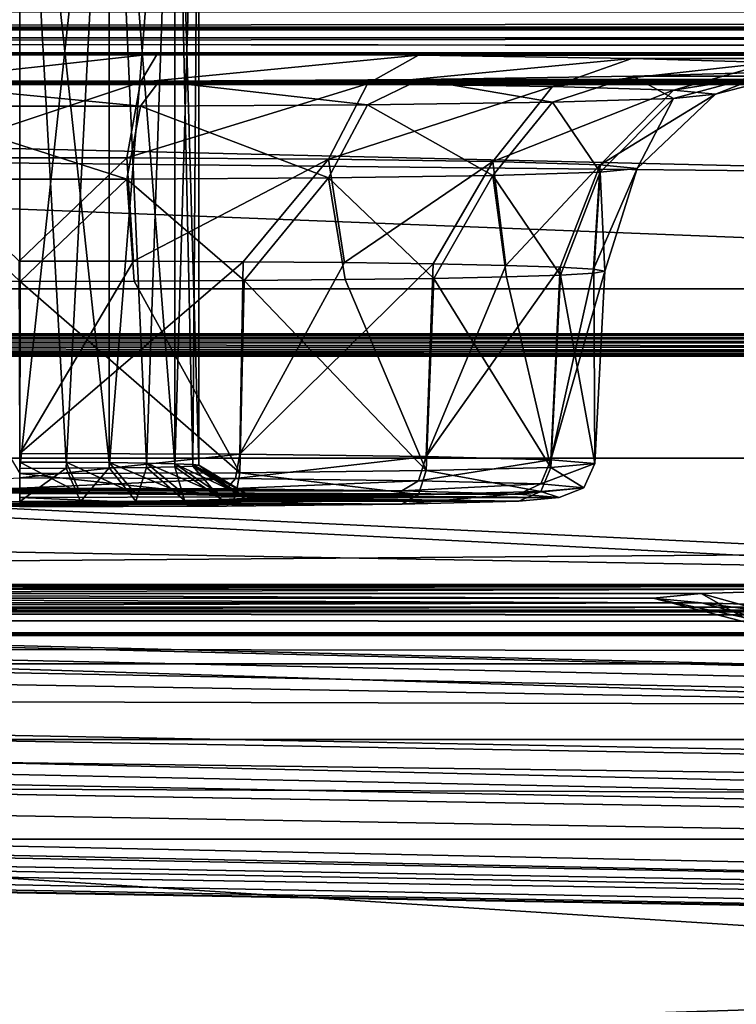
# Model space of a CAD drawing. Units: millimetres. Extents: x -200 to 200, y -508 to 508.
# Drawn here: x 0 to 10, y 405 to 419 of the extents above; entities that cross this region are included whole.
import ezdxf

# ---------------------------------------------------------------- set-up
doc = ezdxf.new("R2010")
doc.units = ezdxf.units.MM
doc.header["$LTSCALE"] = 65.185185
for name, color, linetype in [('108', 7, 'CONTINUOUS'), ('120', 7, 'CONTINUOUS'), ('121', 7, 'CONTINUOUS'), ('122', 7, 'CONTINUOUS'), ('126', 7, 'CONTINUOUS'), ('145', 7, 'CONTINUOUS'), ('154', 7, 'CONTINUOUS'), ('158', 7, 'CONTINUOUS'), ('174', 7, 'CONTINUOUS'), ('185', 7, 'CONTINUOUS'), ('186', 7, 'CONTINUOUS'), ('193', 7, 'CONTINUOUS'), ('194', 7, 'CONTINUOUS'), ('199', 7, 'CONTINUOUS'), ('200', 7, 'CONTINUOUS'), ('234', 7, 'CONTINUOUS'), ('236', 7, 'CONTINUOUS'), ('275', 7, 'CONTINUOUS'), ('276', 7, 'CONTINUOUS'), ('30', 7, 'CONTINUOUS'), ('301', 7, 'CONTINUOUS'), ('31', 7, 'CONTINUOUS'), ('34', 7, 'CONTINUOUS'), ('423', 7, 'CONTINUOUS'), ('498', 7, 'CONTINUOUS'), ('499', 7, 'CONTINUOUS'), ('585', 7, 'CONTINUOUS'), ('586', 7, 'CONTINUOUS'), ('587', 7, 'CONTINUOUS'), ('90', 7, 'CONTINUOUS'), ('97', 7, 'CONTINUOUS'), ('98', 7, 'CONTINUOUS')]:
    doc.layers.add(name, color=color, linetype=linetype)

msp = doc.modelspace()

# ---------------------------------------------------------------- linework, layer by layer
at = {"layer": '108', "color": 252, "linetype": 'Continuous', "true_color": 0x8a8f91}
for points in [[(-178.5, 414.279, 256.858), (-178.5, 421.628, 257.243), (178.5, 429.147, 257.637), (-178.5, 414.279, 256.858)], [(-178.5, 414.279, 256.858), (178.5, 429.147, 257.637), (71.943, 409.908, 256.629), (-178.5, 414.279, 256.858)]]:
    msp.add_3dface(points, dxfattribs=at)
at = {"layer": '120', "color": 252, "linetype": 'Continuous', "true_color": 0x8a8f91}
for points in [[(-168.854, 411.736, 209.185), (71.977, 407.271, 208.951), (-168.691, 414.838, 209.347), (-168.854, 411.736, 209.185)], [(-168.691, 414.838, 209.347), (71.977, 407.271, 208.951), (168.691, 414.838, 209.347), (-168.691, 414.838, 209.347)], [(-178.18, 411.638, 209.18), (71.977, 407.271, 208.951), (-168.854, 411.736, 209.185), (-178.18, 411.638, 209.18)]]:
    msp.add_3dface(points, dxfattribs=at)
at = {"layer": '121', "color": 252, "linetype": 'Continuous', "true_color": 0x8a8f91}
for points in [[(179.754, 395.092, 203.264), (-179.754, 395.092, 203.264), (179.121, 407.163, 202.63), (179.754, 395.092, 203.264)], [(179.121, 407.163, 202.63), (-179.754, 395.092, 203.264), (-179.121, 407.163, 202.63), (179.121, 407.163, 202.63)]]:
    msp.add_3dface(points, dxfattribs=at)
at = {"layer": '122', "color": 252, "linetype": 'Continuous', "true_color": 0x8a8f91}
for points in [[(-180.036, 418.473, -286.465), (180.382, 418.465, -286.016), (-180.382, 418.465, -286.017), (-180.036, 418.473, -286.465)], [(-179.587, 418.479, -286.81), (180.037, 418.473, -286.465), (-180.036, 418.473, -286.465), (-179.587, 418.479, -286.81)], [(180.037, 418.473, -286.465), (180.382, 418.465, -286.016), (-180.036, 418.473, -286.465), (180.037, 418.473, -286.465)], [(-179.065, 418.483, -287.027), (179.588, 418.479, -286.809), (-179.587, 418.479, -286.81), (-179.065, 418.483, -287.027)], [(179.588, 418.479, -286.809), (180.037, 418.473, -286.465), (-179.587, 418.479, -286.81), (179.588, 418.479, -286.809)], [(-178.5, 418.484, -287.102), (179.065, 418.483, -287.027), (-179.065, 418.483, -287.027), (-178.5, 418.484, -287.102)], [(179.065, 418.483, -287.027), (179.588, 418.479, -286.809), (-179.065, 418.483, -287.027), (179.065, 418.483, -287.027)], [(178.5, 418.484, -287.102), (179.065, 418.483, -287.027), (-178.5, 418.484, -287.102), (178.5, 418.484, -287.102)], [(-180.6, 418.456, -285.494), (180.675, 418.447, -284.929), (-180.675, 418.447, -284.929), (-180.6, 418.456, -285.494)], [(-180.675, 418.447, -284.929), (180.675, 418.447, -284.929), (113.924, 418.116, -265.97), (-180.675, 418.447, -284.929)], [(1.924, 418.116, -265.97), (-1.945, 418.116, -265.966), (-180.675, 418.447, -284.929), (1.924, 418.116, -265.97)], [(113.924, 418.116, -265.97), (110.055, 418.116, -265.966), (-180.675, 418.447, -284.929), (113.924, 418.116, -265.97)], [(1.924, 418.116, -265.97), (-180.675, 418.447, -284.929), (110.055, 418.116, -265.966), (1.924, 418.116, -265.97)], [(180.382, 418.465, -286.016), (180.6, 418.456, -285.493), (-180.6, 418.456, -285.494), (180.382, 418.465, -286.016)], [(-180.382, 418.465, -286.017), (180.382, 418.465, -286.016), (-180.6, 418.456, -285.494), (-180.382, 418.465, -286.017)], [(180.6, 418.456, -285.493), (180.675, 418.447, -284.929), (-180.6, 418.456, -285.494), (180.6, 418.456, -285.493)], [(5.567, 418.093, -264.648), (1.924, 418.116, -265.97), (110.055, 418.116, -265.966), (5.567, 418.093, -264.648)], [(106.414, 418.093, -264.637), (5.567, 418.093, -264.648), (110.055, 418.116, -265.966), (106.414, 418.093, -264.637)], [(8.541, 418.05, -262.159), (5.567, 418.093, -264.648), (106.414, 418.093, -264.637), (8.541, 418.05, -262.159)], [(103.445, 418.05, -262.142), (8.541, 418.05, -262.159), (106.414, 418.093, -264.637), (103.445, 418.05, -262.142)], [(10.485, 417.991, -258.801), (8.541, 418.05, -262.159), (103.445, 418.05, -262.142), (10.485, 417.991, -258.801)], [(5.586, 417.757, -245.318), (8.555, 417.8, -247.813), (103.459, 417.8, -247.796), (5.586, 417.757, -245.318)], [(106.433, 417.756, -245.307), (5.586, 417.757, -245.318), (103.459, 417.8, -247.796), (106.433, 417.756, -245.307)], [(8.555, 417.8, -247.813), (10.492, 417.859, -251.176), (101.515, 417.858, -251.155), (8.555, 417.8, -247.813)], [(103.459, 417.8, -247.796), (8.555, 417.8, -247.813), (101.515, 417.858, -251.155), (103.459, 417.8, -247.796)], [(-45.226, 417.724, -243.473), (-1.924, 417.733, -243.985), (45.506, 417.729, -243.754), (-45.226, 417.724, -243.473)], [(44.647, 417.709, -242.583), (-45.226, 417.724, -243.473), (45.506, 417.729, -243.754), (44.647, 417.709, -242.583)], [(-44.561, 417.705, -242.373), (-45.226, 417.724, -243.473), (44.647, 417.709, -242.583), (-44.561, 417.705, -242.373)], [(44.339, 417.684, -241.146), (-44.561, 417.705, -242.373), (44.647, 417.709, -242.583), (44.339, 417.684, -241.146)], [(-44.339, 417.684, -241.146), (-44.561, 417.705, -242.373), (44.339, 417.684, -241.146), (-44.339, 417.684, -241.146)], [(-44.339, 414.209, -41.663), (-44.339, 417.684, -241.146), (44.339, 414.209, -41.662), (-44.339, 414.209, -41.663)], [(44.339, 414.209, -41.662), (-44.339, 417.684, -241.146), (44.339, 417.684, -241.146), (44.339, 414.209, -41.662)], [(-1.924, 417.733, -243.985), (1.945, 417.733, -243.989), (45.506, 417.729, -243.754), (-1.924, 417.733, -243.985)], [(1.945, 417.733, -243.989), (5.586, 417.757, -245.318), (46.606, 417.741, -244.418), (1.945, 417.733, -243.989)], [(45.506, 417.729, -243.754), (1.945, 417.733, -243.989), (46.606, 417.741, -244.418), (45.506, 417.729, -243.754)], [(5.586, 417.757, -245.318), (106.433, 417.756, -245.307), (65.5, 417.745, -244.64), (5.586, 417.757, -245.318)], [(47.834, 417.745, -244.64), (5.586, 417.757, -245.318), (52.166, 417.745, -244.64), (47.834, 417.745, -244.64)], [(5.586, 417.757, -245.318), (47.834, 417.745, -244.64), (46.606, 417.741, -244.418), (5.586, 417.757, -245.318)], [(52.166, 417.745, -244.64), (5.586, 417.757, -245.318), (59.834, 417.745, -244.64), (52.166, 417.745, -244.64)], [(59.834, 417.745, -244.64), (5.586, 417.757, -245.318), (65.5, 417.745, -244.64), (59.834, 417.745, -244.64)], [(-41.186, 414.184, -40.222), (-44.339, 414.209, -41.663), (41.186, 414.184, -40.222), (-41.186, 414.184, -40.222)], [(41.186, 414.184, -40.222), (-44.339, 414.209, -41.663), (44.339, 414.209, -41.662), (41.186, 414.184, -40.222)], [(-38.792, 414.14, -37.71), (-41.186, 414.184, -40.222), (38.792, 414.14, -37.71), (-38.792, 414.14, -37.71)], [(38.792, 414.14, -37.71), (-41.186, 414.184, -40.222), (41.186, 414.184, -40.222), (38.792, 414.14, -37.71)], [(-37.504, 414.084, -34.491), (-38.792, 414.14, -37.71), (37.504, 414.084, -34.491), (-37.504, 414.084, -34.491)], [(37.504, 414.084, -34.491), (-38.792, 414.14, -37.71), (38.792, 414.14, -37.71), (37.504, 414.084, -34.491)], [(-37.504, 414.024, -31.032), (-37.504, 414.084, -34.491), (37.504, 414.024, -31.032), (-37.504, 414.024, -31.032)], [(37.504, 414.024, -31.032), (-37.504, 414.084, -34.491), (37.504, 414.084, -34.491), (37.504, 414.024, -31.032)], [(-41.186, 413.924, -25.301), (-38.792, 413.968, -27.813), (41.186, 413.924, -25.301), (-41.186, 413.924, -25.301)], [(-38.792, 413.968, -27.813), (-37.504, 414.024, -31.032), (38.792, 413.968, -27.813), (-38.792, 413.968, -27.813)], [(41.186, 413.924, -25.301), (-38.792, 413.968, -27.813), (38.792, 413.968, -27.813), (41.186, 413.924, -25.301)], [(38.792, 413.968, -27.813), (-37.504, 414.024, -31.032), (37.504, 414.024, -31.032), (38.792, 413.968, -27.813)], [(-44.339, 413.899, -23.861), (-41.186, 413.924, -25.301), (44.339, 413.899, -23.86), (-44.339, 413.899, -23.861)], [(-18.076, 410.715, 158.966), (-44.339, 413.899, -23.861), (18.055, 410.715, 158.97), (-18.076, 410.715, 158.966)], [(21.924, 410.715, 158.966), (18.055, 410.715, 158.97), (-44.339, 413.899, -23.861), (21.924, 410.715, 158.966)], [(21.924, 410.715, 158.966), (-44.339, 413.899, -23.861), (44.339, 413.899, -23.86), (21.924, 410.715, 158.966)], [(44.339, 413.899, -23.86), (-41.186, 413.924, -25.301), (41.186, 413.924, -25.301), (44.339, 413.899, -23.86)], [(-14.433, 410.692, 160.287), (-18.076, 410.715, 158.966), (18.055, 410.715, 158.97), (-14.433, 410.692, 160.287)], [(14.414, 410.692, 160.298), (-14.433, 410.692, 160.287), (18.055, 410.715, 158.97), (14.414, 410.692, 160.298)], [(-11.459, 410.648, 162.777), (-14.433, 410.692, 160.287), (14.414, 410.692, 160.298), (-11.459, 410.648, 162.777)], [(11.445, 410.648, 162.793), (-11.459, 410.648, 162.777), (14.414, 410.692, 160.298), (11.445, 410.648, 162.793)], [(-9.515, 410.59, 166.135), (-11.459, 410.648, 162.777), (11.445, 410.648, 162.793), (-9.515, 410.59, 166.135)], [(9.508, 410.589, 166.156), (-9.515, 410.59, 166.135), (11.445, 410.648, 162.793), (9.508, 410.589, 166.156)], [(-8.839, 410.523, 169.958), (-9.515, 410.59, 166.135), (8.839, 410.523, 169.958), (-8.839, 410.523, 169.958)], [(8.839, 410.523, 169.958), (-9.515, 410.59, 166.135), (9.508, 410.589, 166.156), (8.839, 410.523, 169.958)], [(-9.508, 410.457, 173.76), (-8.839, 410.523, 169.958), (9.515, 410.457, 173.781), (-9.508, 410.457, 173.76)], [(-8.839, 410.523, 169.958), (8.839, 410.523, 169.958), (9.515, 410.457, 173.781), (-8.839, 410.523, 169.958)], [(-14.414, 410.355, 179.618), (-11.445, 410.398, 177.123), (11.459, 410.398, 177.139), (-14.414, 410.355, 179.618)], [(14.433, 410.355, 179.629), (-14.414, 410.355, 179.618), (11.459, 410.398, 177.139), (14.433, 410.355, 179.629)], [(-11.445, 410.398, 177.123), (-9.508, 410.457, 173.76), (9.515, 410.457, 173.781), (-11.445, 410.398, 177.123)], [(11.459, 410.398, 177.139), (-11.445, 410.398, 177.123), (9.515, 410.457, 173.781), (11.459, 410.398, 177.139)], [(181.116, 410.04, 197.688), (-181.116, 410.04, 197.688), (-133.924, 410.332, 180.95), (181.116, 410.04, 197.688)], [(-133.924, 410.332, 180.95), (-130.055, 410.332, 180.946), (181.116, 410.04, 197.688), (-133.924, 410.332, 180.95)], [(-21.924, 410.332, 180.95), (181.116, 410.04, 197.688), (-130.055, 410.332, 180.946), (-21.924, 410.332, 180.95)], [(-21.924, 410.332, 180.95), (-18.055, 410.332, 180.946), (181.116, 410.04, 197.688), (-21.924, 410.332, 180.95)], [(-18.055, 410.332, 180.946), (-14.414, 410.355, 179.618), (14.433, 410.355, 179.629), (-18.055, 410.332, 180.946)], [(18.076, 410.332, 180.95), (-18.055, 410.332, 180.946), (14.433, 410.355, 179.629), (18.076, 410.332, 180.95)], [(18.076, 410.332, 180.95), (181.116, 410.04, 197.688), (-18.055, 410.332, 180.946), (18.076, 410.332, 180.95)], [(-181.116, 410.04, 197.688), (181.116, 410.04, 197.688), (181.048, 410.031, 198.208), (-181.116, 410.04, 197.688)], [(-181.048, 410.031, 198.208), (-181.116, 410.04, 197.688), (181.048, 410.031, 198.208), (-181.048, 410.031, 198.208)], [(-180.849, 410.023, 198.689), (-181.048, 410.031, 198.208), (180.849, 410.023, 198.689), (-180.849, 410.023, 198.689)], [(180.849, 410.023, 198.689), (-181.048, 410.031, 198.208), (181.048, 410.031, 198.208), (180.849, 410.023, 198.689)], [(-180.532, 410.016, 199.102), (-180.849, 410.023, 198.689), (180.532, 410.016, 199.102), (-180.532, 410.016, 199.102)], [(180.532, 410.016, 199.102), (-180.849, 410.023, 198.689), (180.849, 410.023, 198.689), (180.532, 410.016, 199.102)], [(-180.121, 410.01, 199.418), (-180.532, 410.016, 199.102), (180.121, 410.01, 199.418), (-180.121, 410.01, 199.418)], [(180.121, 410.01, 199.418), (-180.532, 410.016, 199.102), (180.532, 410.016, 199.102), (180.121, 410.01, 199.418)], [(-179.641, 410.007, 199.618), (-180.121, 410.01, 199.418), (179.641, 410.007, 199.618), (-179.641, 410.007, 199.618)], [(179.641, 410.007, 199.618), (-180.121, 410.01, 199.418), (180.121, 410.01, 199.418), (179.641, 410.007, 199.618)], [(-179.121, 410.005, 199.687), (-179.641, 410.007, 199.618), (179.121, 410.005, 199.687), (-179.121, 410.005, 199.687)], [(179.121, 410.005, 199.687), (-179.641, 410.007, 199.618), (179.641, 410.007, 199.618), (179.121, 410.005, 199.687)]]:
    msp.add_3dface(points, dxfattribs=at)
at = {"layer": '126', "color": 252, "linetype": 'Continuous', "true_color": 0x8a8f91}
for points in [[(72, 405.168, 251.636), (-178.433, 409.537, 211.185), (-178.433, 409.539, 251.865), (72, 405.168, 251.636)], [(-178.433, 409.537, 211.185), (72, 405.168, 251.636), (-178.313, 409.535, 211.179), (-178.433, 409.537, 211.185)], [(-178.313, 409.535, 211.179), (72, 405.168, 251.636), (-178.17, 409.533, 211.177), (-178.313, 409.535, 211.179)], [(-178.17, 409.533, 211.177), (72, 405.168, 251.636), (66.575, 405.262, 250.018), (-178.17, 409.533, 211.177)], [(72, 405.166, 215.682), (72, 405.166, 210.948), (-178.17, 409.533, 211.177), (72, 405.166, 215.682)], [(72, 405.166, 215.682), (-178.17, 409.533, 211.177), (66.574, 405.261, 216.561), (72, 405.166, 215.682)], [(66.574, 405.261, 216.561), (-178.17, 409.533, 211.177), (61.679, 405.347, 219.073), (66.574, 405.261, 216.561)], [(61.679, 405.347, 219.073), (-178.17, 409.533, 211.177), (57.805, 405.414, 222.964), (61.679, 405.347, 219.073)], [(57.805, 405.414, 222.964), (-178.17, 409.533, 211.177), (55.314, 405.458, 227.877), (57.805, 405.414, 222.964)], [(55.314, 405.458, 227.877), (-178.17, 409.533, 211.177), (54.46, 405.473, 233.29), (55.314, 405.458, 227.877)], [(54.46, 405.473, 233.29), (-178.17, 409.533, 211.177), (55.315, 405.458, 238.706), (54.46, 405.473, 233.29)], [(55.315, 405.458, 238.706), (-178.17, 409.533, 211.177), (57.807, 405.415, 243.617), (55.315, 405.458, 238.706)], [(57.807, 405.415, 243.617), (-178.17, 409.533, 211.177), (61.681, 405.348, 247.507), (57.807, 405.415, 243.617)], [(61.681, 405.348, 247.507), (-178.17, 409.533, 211.177), (66.575, 405.262, 250.018), (61.681, 405.348, 247.507)]]:
    msp.add_3dface(points, dxfattribs=at)
at = {"layer": '145', "color": 252, "linetype": 'Continuous', "true_color": 0x8a8f91}
for points in [[(-135, 418.1, -297.481), (135, 418.1, -297.481), (-135, 418.1, -288.623), (-135, 418.1, -297.481)], [(-135, 418.1, -288.623), (135, 418.1, -297.481), (135, 418.1, -288.623), (-135, 418.1, -288.623)]]:
    msp.add_3dface(points, dxfattribs=at)
at = {"layer": '154', "color": 252, "linetype": 'Continuous', "true_color": 0x8a8f91}
for points in [[(178.5, 418.484, -287.102), (-178.5, 418.484, -287.102), (-178.5, 418.126, -288.576), (178.5, 418.484, -287.102)], [(178.5, 418.484, -287.102), (-178.5, 418.126, -288.576), (178.5, 418.126, -288.576), (178.5, 418.484, -287.102)], [(178.5, 418.126, -288.576), (-178.5, 418.126, -288.576), (135, 418.1, -288.623), (178.5, 418.126, -288.576)], [(-135, 418.1, -288.623), (135, 418.1, -288.623), (-178.5, 418.126, -288.576), (-135, 418.1, -288.623)]]:
    msp.add_3dface(points, dxfattribs=at)
at = {"layer": '158', "color": 252, "linetype": 'Continuous', "true_color": 0x8a8f91}
for points in [[(-179.121, 410.005, 199.687), (179.121, 410.005, 199.687), (179.121, 409.605, 201.133), (-179.121, 410.005, 199.687)], [(-179.121, 409.605, 201.133), (-179.121, 410.005, 199.687), (179.121, 409.605, 201.133), (-179.121, 409.605, 201.133)], [(-179.121, 408.551, 202.206), (-179.121, 409.605, 201.133), (179.121, 408.551, 202.206), (-179.121, 408.551, 202.206)], [(179.121, 408.551, 202.206), (-179.121, 409.605, 201.133), (179.121, 409.605, 201.133), (179.121, 408.551, 202.206)], [(179.121, 407.163, 202.63), (-179.121, 407.163, 202.63), (-179.121, 408.551, 202.206), (179.121, 407.163, 202.63)], [(179.121, 407.163, 202.63), (-179.121, 408.551, 202.206), (179.121, 408.551, 202.206), (179.121, 407.163, 202.63)]]:
    msp.add_3dface(points, dxfattribs=at)
at = {"layer": '174', "color": 252, "linetype": 'Continuous', "true_color": 0x8a8f91}
for points in [[(-2.886, 412.047, -262.03), (5.334, 412.018, -260.388), (-5.334, 412.018, -260.388), (-2.886, 412.047, -262.03)], [(0, 412.057, -262.606), (2.886, 412.047, -262.03), (-2.886, 412.047, -262.03), (0, 412.057, -262.606)], [(2.886, 412.047, -262.03), (5.334, 412.018, -260.388), (-2.886, 412.047, -262.03), (2.886, 412.047, -262.03)], [(6.965, 411.975, -257.925), (0, 411.982, -258.332), (-5.334, 412.018, -260.388), (6.965, 411.975, -257.925)], [(5.334, 412.018, -260.388), (6.965, 411.975, -257.925), (-5.334, 412.018, -260.388), (5.334, 412.018, -260.388)], [(0.85, 411.98, -258.217), (0, 411.982, -258.332), (6.965, 411.975, -257.925), (0.85, 411.98, -258.217)], [(1.622, 411.975, -257.896), (0.85, 411.98, -258.217), (6.965, 411.975, -257.925), (1.622, 411.975, -257.896)], [(2.298, 411.966, -257.38), (1.622, 411.975, -257.896), (7.526, 411.926, -255.082), (2.298, 411.966, -257.38)], [(7.526, 411.926, -255.082), (1.622, 411.975, -257.896), (6.965, 411.975, -257.925), (7.526, 411.926, -255.082)], [(1.622, 411.877, -252.268), (2.298, 411.886, -252.784), (6.965, 411.876, -252.239), (1.622, 411.877, -252.268)], [(2.815, 411.954, -256.704), (2.298, 411.966, -257.38), (7.526, 411.926, -255.082), (2.815, 411.954, -256.704)], [(2.298, 411.886, -252.784), (2.815, 411.897, -253.46), (6.965, 411.876, -252.239), (2.298, 411.886, -252.784)], [(3.137, 411.94, -255.925), (2.815, 411.954, -256.704), (7.526, 411.926, -255.082), (3.137, 411.94, -255.925)], [(2.815, 411.897, -253.46), (3.137, 411.911, -254.239), (6.965, 411.876, -252.239), (2.815, 411.897, -253.46)], [(3.25, 411.926, -255.082), (3.137, 411.94, -255.925), (7.526, 411.926, -255.082), (3.25, 411.926, -255.082)], [(3.137, 411.911, -254.239), (3.25, 411.926, -255.082), (6.965, 411.876, -252.239), (3.137, 411.911, -254.239)], [(6.965, 411.876, -252.239), (3.25, 411.926, -255.082), (7.526, 411.926, -255.082), (6.965, 411.876, -252.239)], [(-6.965, 411.876, -252.239), (0, 411.869, -251.833), (5.334, 411.833, -249.776), (-6.965, 411.876, -252.239)], [(-5.334, 411.833, -249.776), (-6.965, 411.876, -252.239), (5.334, 411.833, -249.776), (-5.334, 411.833, -249.776)], [(-2.886, 411.805, -248.134), (-5.334, 411.833, -249.776), (2.886, 411.805, -248.134), (-2.886, 411.805, -248.134)], [(2.886, 411.805, -248.134), (-5.334, 411.833, -249.776), (5.334, 411.833, -249.776), (2.886, 411.805, -248.134)], [(0, 411.795, -247.558), (-2.886, 411.805, -248.134), (2.886, 411.805, -248.134), (0, 411.795, -247.558)], [(0, 411.869, -251.833), (0.85, 411.871, -251.947), (5.334, 411.833, -249.776), (0, 411.869, -251.833)], [(0.85, 411.871, -251.947), (1.622, 411.877, -252.268), (6.965, 411.876, -252.239), (0.85, 411.871, -251.947)], [(5.334, 411.833, -249.776), (0.85, 411.871, -251.947), (6.965, 411.876, -252.239), (5.334, 411.833, -249.776)]]:
    msp.add_3dface(points, dxfattribs=at)
at = {"layer": '185', "color": 252, "linetype": 'Continuous', "true_color": 0x8a8f91}
for points in [[(7.547, 415.028, -251.91), (8.025, 412.399, -255.074), (8.01, 415.055, -253.441), (7.547, 415.028, -251.91)], [(8.01, 415.055, -253.441), (8.025, 412.399, -255.074), (8.165, 415.082, -255.027), (8.01, 415.055, -253.441)], [(-1.587, 414.943, -247.018), (0, 412.26, -247.05), (0.006, 414.94, -246.863), (-1.587, 414.943, -247.018)], [(0, 412.26, -247.05), (3.071, 412.27, -247.661), (0.006, 414.94, -246.863), (0, 412.26, -247.05)], [(0.006, 414.94, -246.863), (3.071, 412.27, -247.661), (1.599, 414.943, -247.021), (0.006, 414.94, -246.863)], [(1.599, 414.943, -247.021), (3.071, 412.27, -247.661), (3.131, 414.951, -247.487), (1.599, 414.943, -247.021)], [(3.071, 412.27, -247.661), (5.674, 412.301, -249.4), (3.131, 414.951, -247.487), (3.071, 412.27, -247.661)], [(3.131, 414.951, -247.487), (5.674, 412.301, -249.4), (4.541, 414.964, -248.242), (3.131, 414.951, -247.487)], [(4.541, 414.964, -248.242), (5.674, 412.301, -249.4), (5.778, 414.982, -249.258), (4.541, 414.964, -248.242)], [(5.674, 412.301, -249.4), (7.414, 412.346, -252.003), (5.778, 414.982, -249.258), (5.674, 412.301, -249.4)], [(5.778, 414.982, -249.258), (7.414, 412.346, -252.003), (6.792, 415.003, -250.496), (5.778, 414.982, -249.258)], [(6.792, 415.003, -250.496), (7.414, 412.346, -252.003), (7.547, 415.028, -251.91), (6.792, 415.003, -250.496)], [(7.414, 412.346, -252.003), (8.025, 412.399, -255.074), (7.547, 415.028, -251.91), (7.414, 412.346, -252.003)]]:
    msp.add_3dface(points, dxfattribs=at)
at = {"layer": '186', "color": 252, "linetype": 'Continuous', "true_color": 0x8a8f91}
for points in [[(1.587, 415.222, -263.036), (0, 412.539, -263.097), (-0.006, 415.224, -263.191), (1.587, 415.222, -263.036)], [(3.119, 415.214, -262.572), (0, 412.539, -263.097), (1.587, 415.222, -263.036), (3.119, 415.214, -262.572)], [(3.071, 412.529, -262.487), (0, 412.539, -263.097), (3.119, 415.214, -262.572), (3.071, 412.529, -262.487)], [(4.531, 415.201, -261.819), (3.071, 412.529, -262.487), (3.119, 415.214, -262.572), (4.531, 415.201, -261.819)], [(5.769, 415.183, -260.805), (3.071, 412.529, -262.487), (4.531, 415.201, -261.819), (5.769, 415.183, -260.805)], [(5.674, 412.498, -260.747), (3.071, 412.529, -262.487), (5.769, 415.183, -260.805), (5.674, 412.498, -260.747)], [(6.785, 415.161, -259.569), (5.674, 412.498, -260.747), (5.769, 415.183, -260.805), (6.785, 415.161, -259.569)], [(7.542, 415.137, -258.157), (5.674, 412.498, -260.747), (6.785, 415.161, -259.569), (7.542, 415.137, -258.157)], [(7.414, 412.453, -258.144), (5.674, 412.498, -260.747), (7.542, 415.137, -258.157), (7.414, 412.453, -258.144)], [(8.008, 415.11, -256.623), (7.414, 412.453, -258.144), (7.542, 415.137, -258.157), (8.008, 415.11, -256.623)], [(8.165, 415.082, -255.027), (7.414, 412.453, -258.144), (8.008, 415.11, -256.623), (8.165, 415.082, -255.027)], [(8.165, 415.082, -255.027), (8.025, 412.399, -255.074), (7.414, 412.453, -258.144), (8.165, 415.082, -255.027)]]:
    msp.add_3dface(points, dxfattribs=at)
at = {"layer": '193', "color": 252, "linetype": 'Continuous', "true_color": 0x8a8f91}
for points in [[(9.515, 410.457, 173.781), (8.839, 410.523, 169.958), (10.877, 410.09, 173.271), (9.515, 410.457, 173.781)], [(8.839, 410.523, 169.958), (10.292, 410.148, 169.951), (10.877, 410.09, 173.271), (8.839, 410.523, 169.958)], [(11.459, 410.398, 177.139), (9.515, 410.457, 173.781), (12.563, 410.039, 176.191), (11.459, 410.398, 177.139)], [(12.563, 410.039, 176.191), (9.515, 410.457, 173.781), (10.877, 410.09, 173.271), (12.563, 410.039, 176.191)]]:
    msp.add_3dface(points, dxfattribs=at)
at = {"layer": '194', "color": 252, "linetype": 'Continuous', "true_color": 0x8a8f91}
for points in [[(9.508, 410.589, 166.156), (11.445, 410.648, 162.793), (10.877, 410.206, 166.632), (9.508, 410.589, 166.156)], [(8.839, 410.523, 169.958), (9.508, 410.589, 166.156), (10.292, 410.148, 169.951), (8.839, 410.523, 169.958)], [(10.292, 410.148, 169.951), (9.508, 410.589, 166.156), (10.877, 410.206, 166.632), (10.292, 410.148, 169.951)]]:
    msp.add_3dface(points, dxfattribs=at)
at = {"layer": '199', "color": 252, "linetype": 'Continuous', "true_color": 0x8a8f91}
for points in [[(11.161, 417.925, -254.978), (10.492, 417.859, -251.176), (9.708, 417.549, -254.984), (11.161, 417.925, -254.978)], [(8.555, 417.8, -247.813), (5.586, 417.757, -245.318), (7.437, 417.441, -248.745), (8.555, 417.8, -247.813)], [(9.123, 417.492, -251.664), (8.555, 417.8, -247.813), (7.437, 417.441, -248.745), (9.123, 417.492, -251.664)], [(10.492, 417.859, -251.176), (8.555, 417.8, -247.813), (9.123, 417.492, -251.664), (10.492, 417.859, -251.176)], [(9.708, 417.549, -254.984), (10.492, 417.859, -251.176), (9.123, 417.492, -251.664), (9.708, 417.549, -254.984)], [(1.945, 417.733, -243.989), (-1.924, 417.733, -243.985), (1.686, 417.383, -245.425), (1.945, 417.733, -243.989)], [(1.686, 417.383, -245.425), (-1.924, 417.733, -243.985), (-1.686, 417.383, -245.425), (1.686, 417.383, -245.425)], [(4.854, 417.403, -246.578), (1.945, 417.733, -243.989), (1.686, 417.383, -245.425), (4.854, 417.403, -246.578)], [(5.586, 417.757, -245.318), (1.945, 417.733, -243.989), (4.854, 417.403, -246.578), (5.586, 417.757, -245.318)], [(7.437, 417.441, -248.745), (5.586, 417.757, -245.318), (4.854, 417.403, -246.578), (7.437, 417.441, -248.745)], [(8.617, 416.515, -255.002), (9.708, 417.549, -254.984), (9.123, 417.492, -251.664), (8.617, 416.515, -255.002)], [(1.686, 417.383, -245.425), (-1.686, 417.383, -245.425), (1.496, 416.367, -246.517), (1.686, 417.383, -245.425)], [(1.496, 416.367, -246.517), (-1.686, 417.383, -245.425), (-1.496, 416.367, -246.517), (1.496, 416.367, -246.517)], [(4.309, 416.385, -247.541), (1.686, 417.383, -245.425), (1.496, 416.367, -246.517), (4.309, 416.385, -247.541)], [(4.854, 417.403, -246.578), (1.686, 417.383, -245.425), (4.309, 416.385, -247.541), (4.854, 417.403, -246.578)], [(6.601, 416.418, -249.464), (4.854, 417.403, -246.578), (4.309, 416.385, -247.541), (6.601, 416.418, -249.464)], [(7.437, 417.441, -248.745), (4.854, 417.403, -246.578), (6.601, 416.418, -249.464), (7.437, 417.441, -248.745)], [(8.098, 416.463, -252.055), (7.437, 417.441, -248.745), (6.601, 416.418, -249.464), (8.098, 416.463, -252.055)], [(9.123, 417.492, -251.664), (7.437, 417.441, -248.745), (8.098, 416.463, -252.055), (9.123, 417.492, -251.664)], [(8.617, 416.515, -255.002), (9.123, 417.492, -251.664), (8.098, 416.463, -252.055), (8.617, 416.515, -255.002)], [(5.778, 414.982, -249.258), (6.601, 416.418, -249.464), (4.309, 416.385, -247.541), (5.778, 414.982, -249.258)], [(5.778, 414.982, -249.258), (6.792, 415.003, -250.496), (6.601, 416.418, -249.464), (5.778, 414.982, -249.258)], [(7.547, 415.028, -251.91), (8.098, 416.463, -252.055), (6.601, 416.418, -249.464), (7.547, 415.028, -251.91)], [(6.792, 415.003, -250.496), (7.547, 415.028, -251.91), (6.601, 416.418, -249.464), (6.792, 415.003, -250.496)], [(7.547, 415.028, -251.91), (8.01, 415.055, -253.441), (8.098, 416.463, -252.055), (7.547, 415.028, -251.91)], [(8.01, 415.055, -253.441), (8.165, 415.082, -255.027), (8.098, 416.463, -252.055), (8.01, 415.055, -253.441)], [(8.165, 415.082, -255.027), (8.617, 416.515, -255.002), (8.098, 416.463, -252.055), (8.165, 415.082, -255.027)], [(-1.587, 414.943, -247.018), (0.006, 414.94, -246.863), (-1.496, 416.367, -246.517), (-1.587, 414.943, -247.018)], [(0.006, 414.94, -246.863), (1.496, 416.367, -246.517), (-1.496, 416.367, -246.517), (0.006, 414.94, -246.863)], [(0.006, 414.94, -246.863), (1.599, 414.943, -247.021), (1.496, 416.367, -246.517), (0.006, 414.94, -246.863)], [(3.131, 414.951, -247.487), (4.309, 416.385, -247.541), (1.496, 416.367, -246.517), (3.131, 414.951, -247.487)], [(1.599, 414.943, -247.021), (3.131, 414.951, -247.487), (1.496, 416.367, -246.517), (1.599, 414.943, -247.021)], [(3.131, 414.951, -247.487), (4.541, 414.964, -248.242), (4.309, 416.385, -247.541), (3.131, 414.951, -247.487)], [(4.541, 414.964, -248.242), (5.778, 414.982, -249.258), (4.309, 416.385, -247.541), (4.541, 414.964, -248.242)]]:
    msp.add_3dface(points, dxfattribs=at)
at = {"layer": '200', "color": 252, "linetype": 'Continuous', "true_color": 0x8a8f91}
for points in [[(-1.945, 418.116, -265.966), (1.924, 418.116, -265.97), (-1.686, 417.716, -264.543), (-1.945, 418.116, -265.966)], [(-1.686, 417.716, -264.543), (1.924, 418.116, -265.97), (1.686, 417.716, -264.543), (-1.686, 417.716, -264.543)], [(1.924, 418.116, -265.97), (5.567, 418.093, -264.648), (1.686, 417.716, -264.543), (1.924, 418.116, -265.97)], [(1.686, 417.716, -264.543), (5.567, 418.093, -264.648), (4.854, 417.696, -263.39), (1.686, 417.716, -264.543)], [(5.567, 418.093, -264.648), (8.541, 418.05, -262.159), (4.854, 417.696, -263.39), (5.567, 418.093, -264.648)], [(4.854, 417.696, -263.39), (8.541, 418.05, -262.159), (7.437, 417.658, -261.223), (4.854, 417.696, -263.39)], [(8.541, 418.05, -262.159), (10.485, 417.991, -258.801), (7.437, 417.658, -261.223), (8.541, 418.05, -262.159)], [(7.437, 417.658, -261.223), (10.485, 417.991, -258.801), (9.123, 417.607, -258.304), (7.437, 417.658, -261.223)], [(10.485, 417.991, -258.801), (11.161, 417.925, -254.978), (9.123, 417.607, -258.304), (10.485, 417.991, -258.801)], [(9.123, 417.607, -258.304), (11.161, 417.925, -254.978), (9.708, 417.549, -254.984), (9.123, 417.607, -258.304)], [(-1.686, 417.716, -264.543), (1.686, 417.716, -264.543), (-1.496, 416.663, -263.487), (-1.686, 417.716, -264.543)], [(-1.496, 416.663, -263.487), (1.686, 417.716, -264.543), (1.496, 416.663, -263.487), (-1.496, 416.663, -263.487)], [(1.686, 417.716, -264.543), (4.854, 417.696, -263.39), (1.496, 416.663, -263.487), (1.686, 417.716, -264.543)], [(1.496, 416.663, -263.487), (4.854, 417.696, -263.39), (4.309, 416.645, -262.464), (1.496, 416.663, -263.487)], [(4.854, 417.696, -263.39), (7.437, 417.658, -261.223), (4.309, 416.645, -262.464), (4.854, 417.696, -263.39)], [(4.309, 416.645, -262.464), (7.437, 417.658, -261.223), (6.601, 416.611, -260.54), (4.309, 416.645, -262.464)], [(7.437, 417.658, -261.223), (9.123, 417.607, -258.304), (6.601, 416.611, -260.54), (7.437, 417.658, -261.223)], [(6.601, 416.611, -260.54), (9.123, 417.607, -258.304), (8.098, 416.566, -257.949), (6.601, 416.611, -260.54)], [(9.123, 417.607, -258.304), (9.708, 417.549, -254.984), (8.098, 416.566, -257.949), (9.123, 417.607, -258.304)], [(8.098, 416.566, -257.949), (9.708, 417.549, -254.984), (8.617, 416.515, -255.002), (8.098, 416.566, -257.949)], [(-0.006, 415.224, -263.191), (-1.496, 416.663, -263.487), (1.496, 416.663, -263.487), (-0.006, 415.224, -263.191)], [(1.587, 415.222, -263.036), (-0.006, 415.224, -263.191), (1.496, 416.663, -263.487), (1.587, 415.222, -263.036)], [(1.587, 415.222, -263.036), (1.496, 416.663, -263.487), (4.309, 416.645, -262.464), (1.587, 415.222, -263.036)], [(3.119, 415.214, -262.572), (1.587, 415.222, -263.036), (4.309, 416.645, -262.464), (3.119, 415.214, -262.572)], [(4.531, 415.201, -261.819), (3.119, 415.214, -262.572), (4.309, 416.645, -262.464), (4.531, 415.201, -261.819)], [(4.531, 415.201, -261.819), (4.309, 416.645, -262.464), (6.601, 416.611, -260.54), (4.531, 415.201, -261.819)], [(5.769, 415.183, -260.805), (4.531, 415.201, -261.819), (6.601, 416.611, -260.54), (5.769, 415.183, -260.805)], [(6.785, 415.161, -259.569), (5.769, 415.183, -260.805), (6.601, 416.611, -260.54), (6.785, 415.161, -259.569)], [(6.785, 415.161, -259.569), (6.601, 416.611, -260.54), (8.098, 416.566, -257.949), (6.785, 415.161, -259.569)], [(7.542, 415.137, -258.157), (6.785, 415.161, -259.569), (8.098, 416.566, -257.949), (7.542, 415.137, -258.157)], [(8.008, 415.11, -256.623), (7.542, 415.137, -258.157), (8.098, 416.566, -257.949), (8.008, 415.11, -256.623)], [(8.008, 415.11, -256.623), (8.098, 416.566, -257.949), (8.617, 416.515, -255.002), (8.008, 415.11, -256.623)], [(8.165, 415.082, -255.027), (8.008, 415.11, -256.623), (8.617, 416.515, -255.002), (8.165, 415.082, -255.027)]]:
    msp.add_3dface(points, dxfattribs=at)
at = {"layer": '234', "color": 252, "linetype": 'Continuous', "true_color": 0x8a8f91}
for points in [[(-168.691, 414.838, 209.347), (168.691, 414.838, 209.347), (-168.517, 418.337, 209.408), (-168.691, 414.838, 209.347)], [(168.691, 414.838, 209.347), (168.517, 418.337, 209.408), (-168.517, 418.337, 209.408), (168.691, 414.838, 209.347)]]:
    msp.add_3dface(points, dxfattribs=at)
at = {"layer": '236', "color": 252, "linetype": 'Continuous', "true_color": 0x8a8f91}
for points in [[(71.977, 407.271, 208.951), (-178.18, 411.638, 209.18), (-178.198, 410.595, 209.411), (71.977, 407.271, 208.951)], [(-178.198, 410.595, 209.411), (-178.211, 409.819, 210.147), (71.997, 405.452, 209.918), (-178.198, 410.595, 209.411)], [(71.977, 407.271, 208.951), (-178.198, 410.595, 209.411), (71.989, 406.228, 209.182), (71.977, 407.271, 208.951)], [(71.989, 406.228, 209.182), (-178.198, 410.595, 209.411), (71.997, 405.452, 209.918), (71.989, 406.228, 209.182)], [(-178.211, 409.819, 210.147), (-178.17, 409.533, 211.177), (71.997, 405.452, 209.918), (-178.211, 409.819, 210.147)], [(-178.17, 409.533, 211.177), (72, 405.166, 210.948), (71.997, 405.452, 209.918), (-178.17, 409.533, 211.177)]]:
    msp.add_3dface(points, dxfattribs=at)
at = {"layer": '275', "color": 252, "linetype": 'Continuous', "true_color": 0x8a8f91}
for points in [[(0, 423.967, -257.373), (0, 412.42, -257.574), (0.647, 412.418, -257.489), (0, 423.967, -257.373)], [(1.25, 423.962, -257.038), (0, 423.967, -257.373), (1.25, 412.414, -257.239), (1.25, 423.962, -257.038)], [(1.25, 412.414, -257.239), (0, 423.967, -257.373), (0.647, 412.418, -257.489), (1.25, 412.414, -257.239)], [(0, 412.333, -252.575), (0, 423.88, -252.373), (1.25, 423.886, -252.708), (0, 412.333, -252.575)], [(0, 412.333, -252.575), (1.25, 423.886, -252.708), (0.647, 412.334, -252.66), (0, 412.333, -252.575)], [(0.647, 412.334, -252.66), (1.25, 423.886, -252.708), (1.25, 412.339, -252.909), (0.647, 412.334, -252.66)], [(2.165, 423.946, -256.123), (1.25, 423.962, -257.038), (2.165, 412.398, -256.324), (2.165, 423.946, -256.123)], [(2.165, 412.398, -256.324), (1.25, 423.962, -257.038), (1.768, 412.407, -256.842), (2.165, 412.398, -256.324)], [(1.768, 412.407, -256.842), (1.25, 423.962, -257.038), (1.25, 412.414, -257.239), (1.768, 412.407, -256.842)], [(1.25, 423.886, -252.708), (2.165, 423.902, -253.623), (1.25, 412.339, -252.909), (1.25, 423.886, -252.708)], [(1.25, 412.339, -252.909), (2.165, 423.902, -253.623), (1.768, 412.346, -253.307), (1.25, 412.339, -252.909)], [(1.768, 412.346, -253.307), (2.165, 423.902, -253.623), (2.165, 412.355, -253.824), (1.768, 412.346, -253.307)], [(2.5, 423.924, -254.873), (2.165, 423.946, -256.123), (2.5, 412.376, -255.074), (2.5, 423.924, -254.873)], [(2.5, 412.376, -255.074), (2.165, 423.946, -256.123), (2.415, 412.388, -255.721), (2.5, 412.376, -255.074)], [(2.415, 412.388, -255.721), (2.165, 423.946, -256.123), (2.165, 412.398, -256.324), (2.415, 412.388, -255.721)], [(2.165, 423.902, -253.623), (2.5, 423.924, -254.873), (2.165, 412.355, -253.824), (2.165, 423.902, -253.623)], [(2.165, 412.355, -253.824), (2.5, 423.924, -254.873), (2.415, 412.365, -254.427), (2.165, 412.355, -253.824)], [(2.415, 412.365, -254.427), (2.5, 423.924, -254.873), (2.5, 412.376, -255.074), (2.415, 412.365, -254.427)]]:
    msp.add_3dface(points, dxfattribs=at)
at = {"layer": '276', "color": 252, "linetype": 'Continuous', "true_color": 0x8a8f91}
for points in [[(0, 411.982, -258.332), (0.85, 411.98, -258.217), (0, 412.42, -257.574), (0, 411.982, -258.332)], [(0, 412.42, -257.574), (0.85, 411.98, -258.217), (0.647, 412.418, -257.489), (0, 412.42, -257.574)], [(0.85, 411.871, -251.947), (0, 411.869, -251.833), (0.647, 412.334, -252.66), (0.85, 411.871, -251.947)], [(0, 411.869, -251.833), (0, 412.333, -252.575), (0.647, 412.334, -252.66), (0, 411.869, -251.833)], [(0.85, 411.98, -258.217), (1.622, 411.975, -257.896), (0.647, 412.418, -257.489), (0.85, 411.98, -258.217)], [(1.622, 411.975, -257.896), (1.25, 412.414, -257.239), (0.647, 412.418, -257.489), (1.622, 411.975, -257.896)], [(0.85, 411.871, -251.947), (0.647, 412.334, -252.66), (1.25, 412.339, -252.909), (0.85, 411.871, -251.947)], [(1.622, 411.877, -252.268), (0.85, 411.871, -251.947), (1.25, 412.339, -252.909), (1.622, 411.877, -252.268)], [(1.622, 411.975, -257.896), (2.298, 411.966, -257.38), (1.25, 412.414, -257.239), (1.622, 411.975, -257.896)], [(2.298, 411.966, -257.38), (1.768, 412.407, -256.842), (1.25, 412.414, -257.239), (2.298, 411.966, -257.38)], [(1.622, 411.877, -252.268), (1.25, 412.339, -252.909), (1.768, 412.346, -253.307), (1.622, 411.877, -252.268)], [(2.298, 411.886, -252.784), (1.622, 411.877, -252.268), (1.768, 412.346, -253.307), (2.298, 411.886, -252.784)], [(2.298, 411.966, -257.38), (2.815, 411.954, -256.704), (1.768, 412.407, -256.842), (2.298, 411.966, -257.38)], [(2.815, 411.954, -256.704), (2.165, 412.398, -256.324), (1.768, 412.407, -256.842), (2.815, 411.954, -256.704)], [(2.298, 411.886, -252.784), (1.768, 412.346, -253.307), (2.165, 412.355, -253.824), (2.298, 411.886, -252.784)], [(2.815, 411.954, -256.704), (3.137, 411.94, -255.925), (2.165, 412.398, -256.324), (2.815, 411.954, -256.704)], [(3.137, 411.94, -255.925), (2.415, 412.388, -255.721), (2.165, 412.398, -256.324), (3.137, 411.94, -255.925)], [(2.815, 411.897, -253.46), (2.165, 412.355, -253.824), (2.415, 412.365, -254.427), (2.815, 411.897, -253.46)], [(2.815, 411.897, -253.46), (2.298, 411.886, -252.784), (2.165, 412.355, -253.824), (2.815, 411.897, -253.46)], [(3.137, 411.94, -255.925), (3.25, 411.926, -255.082), (2.415, 412.388, -255.721), (3.137, 411.94, -255.925)], [(3.25, 411.926, -255.082), (2.5, 412.376, -255.074), (2.415, 412.388, -255.721), (3.25, 411.926, -255.082)], [(3.137, 411.911, -254.239), (2.415, 412.365, -254.427), (2.5, 412.376, -255.074), (3.137, 411.911, -254.239)], [(3.137, 411.911, -254.239), (2.815, 411.897, -253.46), (2.415, 412.365, -254.427), (3.137, 411.911, -254.239)], [(3.25, 411.926, -255.082), (3.137, 411.911, -254.239), (2.5, 412.376, -255.074), (3.25, 411.926, -255.082)]]:
    msp.add_3dface(points, dxfattribs=at)
at = {"layer": '30', "color": 253, "linetype": 'Continuous', "true_color": 0x929eac}
for points in [[(172.5, 410, 198), (-166.75, 399.1, 198), (-172.5, 410, 198), (172.5, 410, 198)], [(-156.75, 399.1, 198), (-166.75, 399.1, 198), (172.5, 410, 198), (-156.75, 399.1, 198)], [(-155.752, 398.832, 198), (-156.75, 399.1, 198), (172.5, 410, 198), (-155.752, 398.832, 198)], [(-155.018, 398.098, 198), (-155.752, 398.832, 198), (172.5, 410, 198), (-155.018, 398.098, 198)], [(-154.75, 397.1, 198), (-155.018, 398.098, 198), (172.5, 410, 198), (-154.75, 397.1, 198)], [(-154.75, 392.5, 198), (-154.75, 397.1, 198), (172.5, 410, 198), (-154.75, 392.5, 198)], [(155.752, 398.832, 198), (-154.75, 392.5, 198), (172.5, 410, 198), (155.752, 398.832, 198)]]:
    msp.add_3dface(points, dxfattribs=at)
at = {"layer": '301', "color": 252, "linetype": 'Continuous', "true_color": 0x8a8f91}
for points in [[(-178.5, 414.279, 256.858), (71.964, 408.076, 256.177), (-178.501, 414.192, 256.853), (-178.5, 414.279, 256.858)], [(-178.5, 414.279, 256.858), (71.943, 409.908, 256.629), (71.964, 408.076, 256.177), (-178.5, 414.279, 256.858)], [(-178.501, 414.192, 256.853), (71.964, 408.076, 256.177), (-178.491, 413.57, 256.77), (-178.501, 414.192, 256.853)], [(-178.491, 413.57, 256.77), (71.964, 408.076, 256.177), (-178.516, 412.963, 256.609), (-178.491, 413.57, 256.77)], [(-178.516, 412.963, 256.609), (71.964, 408.076, 256.177), (-178.563, 412.381, 256.374), (-178.516, 412.963, 256.609)], [(-178.563, 412.381, 256.374), (71.982, 406.542, 255.078), (-178.575, 411.832, 256.067), (-178.563, 412.381, 256.374)], [(71.964, 408.076, 256.177), (71.982, 406.542, 255.078), (-178.563, 412.381, 256.374), (71.964, 408.076, 256.177)], [(-178.575, 411.832, 256.067), (71.982, 406.542, 255.078), (-178.589, 411.326, 255.694), (-178.575, 411.832, 256.067)], [(-178.589, 411.326, 255.694), (71.982, 406.542, 255.078), (-178.607, 410.872, 255.261), (-178.589, 411.326, 255.694)], [(71.982, 406.542, 255.078), (71.995, 405.524, 253.489), (-178.607, 410.872, 255.261), (71.982, 406.542, 255.078)], [(-178.607, 410.872, 255.261), (71.995, 405.524, 253.489), (-178.607, 410.302, 254.515), (-178.607, 410.872, 255.261)], [(-178.607, 410.302, 254.515), (71.995, 405.524, 253.489), (-178.584, 409.882, 253.678), (-178.607, 410.302, 254.515)], [(71.995, 405.524, 253.489), (72, 405.168, 251.636), (-178.584, 409.882, 253.678), (71.995, 405.524, 253.489)], [(-178.584, 409.882, 253.678), (72, 405.168, 251.636), (-178.527, 409.626, 252.782), (-178.584, 409.882, 253.678)], [(72, 405.168, 251.636), (-178.433, 409.539, 251.865), (-178.527, 409.626, 252.782), (72, 405.168, 251.636)]]:
    msp.add_3dface(points, dxfattribs=at)
at = {"layer": '31', "color": 253, "linetype": 'Continuous', "true_color": 0x929eac}
for points in [[(-175.608, 409.504, 200), (182.5, 392.5, 200), (-172.5, 410, 200), (-175.608, 409.504, 200)], [(-172.5, 410, 200), (182.5, 392.5, 200), (172.5, 410, 200), (-172.5, 410, 200)], [(-178.379, 408.083, 200), (182.5, 392.5, 200), (-175.608, 409.504, 200), (-178.379, 408.083, 200)], [(-180.583, 405.879, 200), (182.5, 392.5, 200), (-178.379, 408.083, 200), (-180.583, 405.879, 200)], [(-182.004, 403.108, 200), (182.5, 392.5, 200), (-180.583, 405.879, 200), (-182.004, 403.108, 200)]]:
    msp.add_3dface(points, dxfattribs=at)
at = {"layer": '34', "color": 253, "linetype": 'Continuous', "true_color": 0x929eac}
for points in [[(172.5, 410, 198), (-172.5, 410, 198), (172.5, 410, 200), (172.5, 410, 198)], [(-172.5, 410, 198), (-172.5, 410, 200), (172.5, 410, 200), (-172.5, 410, 198)]]:
    msp.add_3dface(points, dxfattribs=at)
at = {"layer": '423', "color": 252, "linetype": 'Continuous', "true_color": 0x8a8f91}
for points in [[(-168.517, 418.337, 209.408), (168.517, 418.337, 209.408), (168.517, 418.693, 209.268), (-168.517, 418.337, 209.408)], [(-168.517, 418.693, 209.268), (-168.517, 418.337, 209.408), (168.517, 418.693, 209.268), (-168.517, 418.693, 209.268)]]:
    msp.add_3dface(points, dxfattribs=at)
at = {"layer": '498', "color": 252, "linetype": 'Continuous', "true_color": 0x8a8f91}
for points in [[(5.674, 412.301, -249.4), (3.071, 412.27, -247.661), (5.565, 411.966, -249.516), (5.674, 412.301, -249.4)], [(5.674, 412.301, -249.4), (5.565, 411.966, -249.516), (7.271, 412.011, -252.068), (5.674, 412.301, -249.4)], [(7.414, 412.346, -252.003), (5.674, 412.301, -249.4), (7.271, 412.011, -252.068), (7.414, 412.346, -252.003)], [(7.87, 412.063, -255.08), (7.414, 412.346, -252.003), (7.271, 412.011, -252.068), (7.87, 412.063, -255.08)], [(8.025, 412.399, -255.074), (7.414, 412.346, -252.003), (7.87, 412.063, -255.08), (8.025, 412.399, -255.074)], [(3.071, 412.27, -247.661), (0, 412.26, -247.05), (3.012, 411.936, -247.81), (3.071, 412.27, -247.661)], [(0, 412.26, -247.05), (0, 411.926, -247.211), (3.012, 411.936, -247.81), (0, 412.26, -247.05)], [(3.071, 412.27, -247.661), (3.012, 411.936, -247.81), (5.565, 411.966, -249.516), (3.071, 412.27, -247.661)], [(7.526, 411.926, -255.082), (7.87, 412.063, -255.08), (7.271, 412.011, -252.068), (7.526, 411.926, -255.082)], [(0, 411.926, -247.211), (2.886, 411.805, -248.134), (3.012, 411.936, -247.81), (0, 411.926, -247.211)], [(0, 411.795, -247.558), (2.886, 411.805, -248.134), (0, 411.926, -247.211), (0, 411.795, -247.558)], [(2.886, 411.805, -248.134), (5.334, 411.833, -249.776), (5.565, 411.966, -249.516), (2.886, 411.805, -248.134)], [(3.012, 411.936, -247.81), (2.886, 411.805, -248.134), (5.565, 411.966, -249.516), (3.012, 411.936, -247.81)], [(5.334, 411.833, -249.776), (6.965, 411.876, -252.239), (7.271, 412.011, -252.068), (5.334, 411.833, -249.776)], [(5.565, 411.966, -249.516), (5.334, 411.833, -249.776), (7.271, 412.011, -252.068), (5.565, 411.966, -249.516)], [(6.965, 411.876, -252.239), (7.526, 411.926, -255.082), (7.271, 412.011, -252.068), (6.965, 411.876, -252.239)]]:
    msp.add_3dface(points, dxfattribs=at)
at = {"layer": '499', "color": 252, "linetype": 'Continuous', "true_color": 0x8a8f91}
for points in [[(0, 412.539, -263.097), (3.071, 412.529, -262.487), (0, 412.2, -262.948), (0, 412.539, -263.097)], [(3.071, 412.529, -262.487), (3.012, 412.19, -262.349), (0, 412.2, -262.948), (3.071, 412.529, -262.487)], [(3.071, 412.529, -262.487), (5.674, 412.498, -260.747), (3.012, 412.19, -262.349), (3.071, 412.529, -262.487)], [(5.674, 412.498, -260.747), (5.565, 412.16, -260.644), (3.012, 412.19, -262.349), (5.674, 412.498, -260.747)], [(5.674, 412.498, -260.747), (7.414, 412.453, -258.144), (5.565, 412.16, -260.644), (5.674, 412.498, -260.747)], [(7.414, 412.453, -258.144), (7.271, 412.115, -258.091), (5.565, 412.16, -260.644), (7.414, 412.453, -258.144)], [(7.414, 412.453, -258.144), (8.025, 412.399, -255.074), (7.271, 412.115, -258.091), (7.414, 412.453, -258.144)], [(8.025, 412.399, -255.074), (7.87, 412.063, -255.08), (7.271, 412.115, -258.091), (8.025, 412.399, -255.074)], [(0, 412.057, -262.606), (-2.886, 412.047, -262.03), (0, 412.2, -262.948), (0, 412.057, -262.606)], [(3.012, 412.19, -262.349), (0, 412.057, -262.606), (0, 412.2, -262.948), (3.012, 412.19, -262.349)], [(2.886, 412.047, -262.03), (0, 412.057, -262.606), (3.012, 412.19, -262.349), (2.886, 412.047, -262.03)], [(5.565, 412.16, -260.644), (2.886, 412.047, -262.03), (3.012, 412.19, -262.349), (5.565, 412.16, -260.644)], [(5.334, 412.018, -260.388), (2.886, 412.047, -262.03), (5.565, 412.16, -260.644), (5.334, 412.018, -260.388)], [(7.271, 412.115, -258.091), (5.334, 412.018, -260.388), (5.565, 412.16, -260.644), (7.271, 412.115, -258.091)], [(6.965, 411.975, -257.925), (5.334, 412.018, -260.388), (7.271, 412.115, -258.091), (6.965, 411.975, -257.925)], [(7.87, 412.063, -255.08), (6.965, 411.975, -257.925), (7.271, 412.115, -258.091), (7.87, 412.063, -255.08)], [(7.526, 411.926, -255.082), (6.965, 411.975, -257.925), (7.87, 412.063, -255.08), (7.526, 411.926, -255.082)]]:
    msp.add_3dface(points, dxfattribs=at)
at = {"layer": '585', "color": 252, "linetype": 'Continuous', "true_color": 0x8a8f91}
for points in [[(184, 412.477, 205.059), (-184, 412.477, 205.059), (-184, 421.1, -290.021), (184, 412.477, 205.059)], [(184, 412.477, 205.059), (-184, 421.1, -290.021), (184, 421.1, -290.021), (184, 412.477, 205.059)]]:
    msp.add_3dface(points, dxfattribs=at)
at = {"layer": '586', "color": 252, "linetype": 'Continuous', "true_color": 0x8a8f91}
for points in [[(184, 412.477, 205.059), (-183.54, 409.619, 205.059), (-184, 409.619, 205.059), (184, 412.477, 205.059)], [(-184, 412.477, 205.059), (184, 412.477, 205.059), (-184, 409.619, 205.059), (-184, 412.477, 205.059)], [(71.46, 405.168, 205.06), (-183.54, 409.619, 205.059), (184, 412.477, 205.059), (71.46, 405.168, 205.06)]]:
    msp.add_3dface(points, dxfattribs=at)
at = {"layer": '587', "color": 252, "linetype": 'Continuous', "true_color": 0x8a8f91}
for points in [[(-183.54, 409.619, 205.059), (71.46, 405.168, 205.06), (-183.54, 409.621, 263.289), (-183.54, 409.619, 205.059)], [(71.46, 405.168, 205.06), (71.46, 405.17, 263.29), (-183.54, 409.621, 263.289), (71.46, 405.168, 205.06)]]:
    msp.add_3dface(points, dxfattribs=at)
at = {"layer": '90', "color": 252, "linetype": 'Continuous', "true_color": 0x8a8f91}
for points in [[(-178.5, 418.1, -297.481), (-178.5, 441.126, -296.275), (178.5, 441.126, -296.275), (-178.5, 418.1, -297.481)], [(-135, 418.1, -297.481), (-178.5, 418.1, -297.481), (178.5, 441.126, -296.275), (-135, 418.1, -297.481)], [(135, 418.1, -297.481), (-135, 418.1, -297.481), (178.5, 441.126, -296.275), (135, 418.1, -297.481)]]:
    msp.add_3dface(points, dxfattribs=at)
at = {"layer": '97', "color": 252, "linetype": 'Continuous', "true_color": 0x8a8f91}
for points in [[(-178.5, 418.121, 264.519), (-178.5, 395.095, 263.313), (178.5, 395.095, 263.313), (-178.5, 418.121, 264.519)], [(-178.5, 418.121, 264.519), (178.5, 395.095, 263.313), (178.5, 418.121, 264.519), (-178.5, 418.121, 264.519)]]:
    msp.add_3dface(points, dxfattribs=at)
at = {"layer": '98', "color": 252, "linetype": 'Continuous', "true_color": 0x8a8f91}
for points in [[(-178.5, 429.147, 263.941), (-178.5, 418.121, 264.519), (178.5, 418.121, 264.519), (-178.5, 429.147, 263.941)], [(-178.5, 429.147, 263.941), (178.5, 418.121, 264.519), (178.5, 429.147, 263.941), (-178.5, 429.147, 263.941)]]:
    msp.add_3dface(points, dxfattribs=at)

doc.saveas('drawing.dxf')
